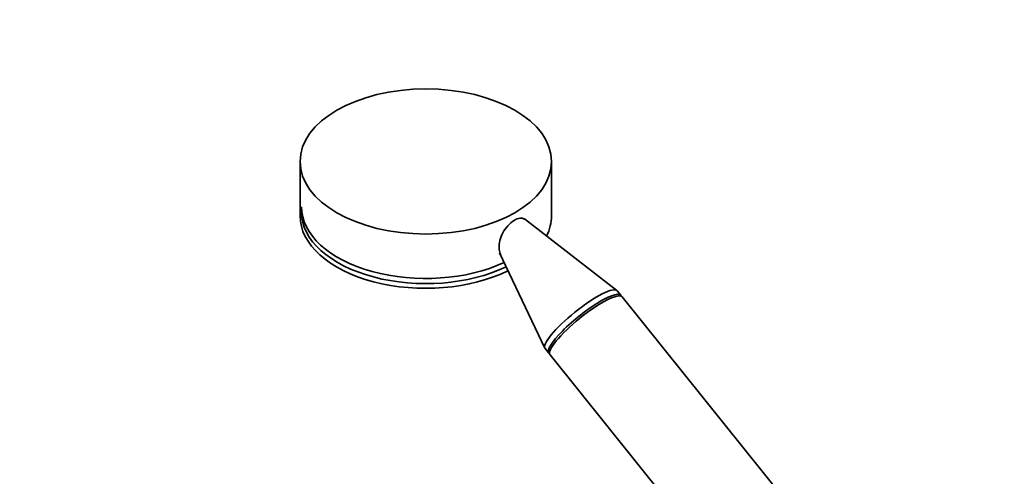
# Model space of a CAD drawing. Units: millimetres. Extents: x 0 to 2451, y 0 to 3748.
# Drawn here: x 274 to 540, y 1067 to 1191 of the extents above; entities that cross this region are included whole.
import ezdxf
from ezdxf import colors
from ezdxf.entities.mleader import LeaderData, LeaderLine
from ezdxf.math import Vec2, Vec3

# ---------------------------------------------------------------- set-up
doc = ezdxf.new("R2010")
doc.units = ezdxf.units.MM
doc.layers.add('DV5_Défaut', color=7, linetype='Continuous')
doc.layers.add('Défaut', color=7, linetype='Continuous')

# ---------------------------------------------------------------- blocks, each defined once
blk = doc.blocks.new('_DOT')
at = {"color": 0}
blk.add_line((0, 0), (-1, 0), dxfattribs=at)
at = {"color": 0, "const_width": 0.333}
blk.add_lwpolyline([(-0.1665, 0, 1), (0.1665, 0, 1)], format="xyb", close=True, dxfattribs=at)
blk = doc.blocks.new('SE4')
at = {"layer": 'DV5_Défaut', "color": 7, "linetype": 'Continuous', "lineweight": 35}
for p, q in [((349.68, 1152.37), (349.68, 1137.68)), ((417.68, 1137.68), (417.68, 1152.37)), ((435.31, 1117.49), (410.38, 1136.83)), ((403.6, 1127.66), (415.85, 1101.85)), ((436.39, 1116.18), (435.41, 1117.4)), ((510.23, 1024.32), (436.74, 1115.74)), ((415.92, 1101.74), (416.9, 1100.52)), ((417.26, 1100.07), (490.74, 1008.66))]:
    blk.add_line(p, q, dxfattribs=at)
blk.add_ellipse((383.68, 1152.37), major_axis=(-34, 0), ratio=0.57735, dxfattribs=at)
for centre, major_axis, ratio, start_param, end_param in [((383.68, 1140.13), (33.63, 0), 0.57735, 3.141593, 5.393277), ((383.68, 1137.68), (-34, 0), 0.57735, 0, 2.28313), ((383.68, 1138.73), (33.63, 0), 0.57735, 3.141593, 5.414199), ((383.68, 1137.68), (-34, 0), 0.57735, 2.859682, 3.141593), ((425.67, 1109.57), (-9.74, -7.83), 0.211325, 3.141593, 6.283185), ((426.65, 1108.35), (-9.74, -7.83), 0.211325, 3.034081, 6.283185), ((427, 1107.91), (-9.74, -7.83), 0.211325, 3.141593, 6.283185), ((426.65, 1108.35), (-9.74, -7.83), 0.211325, 0, 0.107511)]:
    blk.add_ellipse(centre, major_axis=major_axis, ratio=ratio, start_param=start_param, end_param=end_param, dxfattribs=at)
blk.add_open_spline([(403.97, 1127.13), (403.77, 1127.55), (403.63, 1128.03), (403.39, 1129.76), (403.62, 1131.18), (404.9, 1133.95), (405.97, 1135.29), (407.69, 1136.56), (408.26, 1136.85), (409.27, 1137.11), (409.73, 1137.07), (410.18, 1136.85), (410.27, 1136.79), (410.35, 1136.73)], degree=3, knots=[0, 0, 0, 0, 0.1195878, 0.1195878, 0.4015164, 0.4015164, 0.6834449, 0.6834449, 0.8244091, 0.8244091, 0.9653734, 0.9653734, 1, 1, 1, 1], dxfattribs=at)

msp = doc.modelspace()

# ---------------------------------------------------------------- block references
at = {"layer": 'Défaut'}
msp.add_blockref('SE4', (0, 0), dxfattribs=at)

# ---------------------------------------------------------------- leaders
at = {"layer": 'Défaut', "color": 7, "linetype": 'Continuous', "lineweight": 18}
ml = msp.add_multileader_mtext('Standard', dxfattribs=at)
ml.set_content('{\\pxsm0.9;\\fSolid Edge ISO|b1||i0||c0|p34;\\W1.;02/09/2020\\P}', color=256)
ml.set_leader_properties()
ml.set_arrow_properties(name='DOT')
ml.build(insert=Vec2(0, 0))
ml.multileader.update_dxf_attribs({"leader_type": 0, "dogleg_length": 0, "arrow_head_size": 12})
ctx = ml.context
ctx.base_point, ctx.char_height, ctx.arrow_head_size, ctx.landing_gap_size = Vec3(2363.31, 3741.14), 12, 12, 4.2
notes = []
notes.append((ctx, [(0, (0, 0, 0), (0, 0), (1, 0), 1, [])]))
ctx.mtext.insert = Vec3(2365.31, 3747.26)
for ctx, leaders in notes:
    for number, flags, end, landing, length, lines in leaders:
        leader = LeaderData()
        leader.index, (leader.has_last_leader_line, leader.has_dogleg_vector, leader.attachment_direction) = number, flags
        leader.last_leader_point, leader.dogleg_vector, leader.dogleg_length = Vec3(end), Vec3(landing), length
        for number, points, colour, breaks in lines:
            line = LeaderLine()
            line.index, line.vertices, line.color, line.breaks = number, Vec3.list(points), colors.encode_raw_color(colour), breaks
            leader.lines.append(line)
        ctx.leaders.append(leader)

doc.saveas('drawing.dxf')
